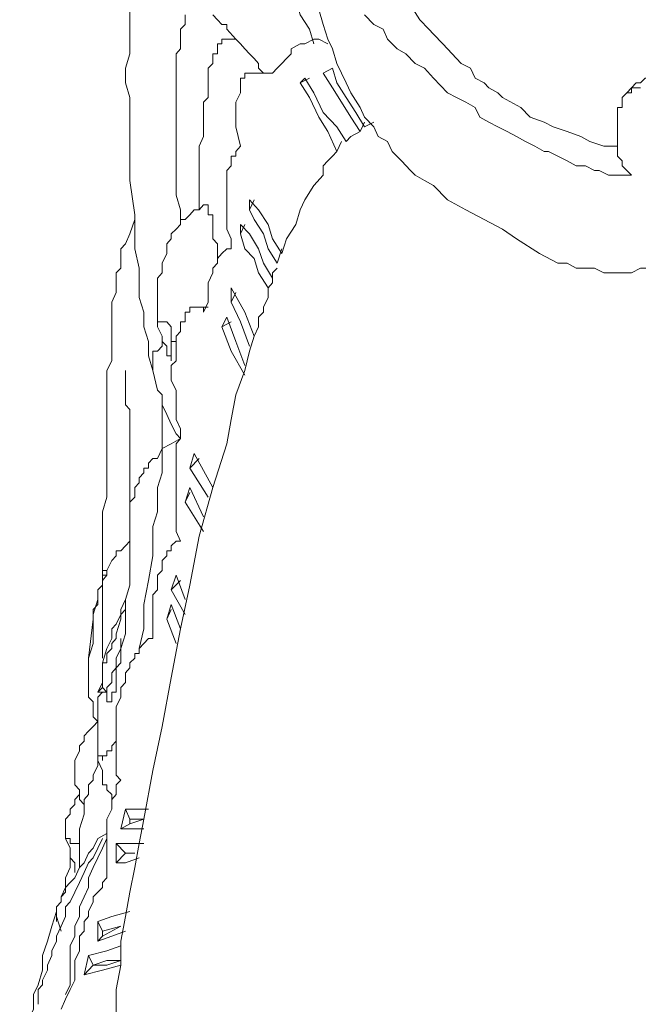
# Model space of a CAD drawing. Units: inches. Extents: x 157 to 332, y -295 to -199.
# Drawn here: x 264 to 265, y -266 to -265 of the extents above; entities that cross this region are included whole.
import ezdxf

# ---------------------------------------------------------------- set-up
doc = ezdxf.new("R2010")
doc.units = ezdxf.units.IN
doc.header["$LTSCALE"] = 2
doc.header["$MEASUREMENT"] = 0
doc.layers.add('图层 1', color=7, linetype='Continuous')

msp = doc.modelspace()

# ---------------------------------------------------------------- linework, layer by layer
at = {"layer": '图层 1', "lineweight": 9}
for points in [[(264.4747, -265.0284), (264.4813, -265.0563), (264.4878, -265.0777), (264.5009, -265.0984), (264.5075, -265.1194)], [(264.2436, -265.0701), (264.2436, -265.0915), (264.2436, -265.1125), (264.2436, -265.1335), (264.237, -265.1542), (264.237, -265.1752), (264.2436, -265.1962), (264.2436, -265.2176), (264.2436, -265.2451), (264.2436, -265.2662), (264.2436, -265.2941), (264.2436, -265.3151), (264.2505, -265.3643), (264.2505, -265.3919), (264.2505, -265.4133), (264.257, -265.4408), (264.257, -265.4618), (264.257, -265.4828), (264.2636, -265.5039), (264.2636, -265.5249), (264.2701, -265.5459), (264.2701, -265.5669), (264.2766, -265.5876)], [(264.6529, -265.3078), (264.646, -265.3009), (264.6329, -265.2872), (264.6198, -265.2734), (264.6132, -265.2593), (264.5998, -265.252), (264.5933, -265.2382), (264.5802, -265.2245), (264.5736, -265.2103), (264.5602, -265.1893), (264.5536, -265.1752), (264.5471, -265.1611), (264.5405, -265.1473), (264.534, -265.1266), (264.5275, -265.1125), (264.5209, -265.0915), (264.5144, -265.0701)], [(264.8044, -265.2103), (264.7779, -265.1962), (264.7714, -265.1893), (264.7583, -265.1824), (264.7517, -265.1752), (264.7386, -265.1683), (264.7321, -265.1542), (264.7187, -265.1473), (264.7121, -265.1404), (264.699, -265.1266), (264.6925, -265.1194), (264.679, -265.1053), (264.6725, -265.0984), (264.6594, -265.0846), (264.646, -265.0636)], [(264.3228, -265.0777), (264.3228, -265.0846), (264.3228, -265.0915), (264.3163, -265.0984), (264.3163, -265.1053), (264.3163, -265.1125), (264.3163, -265.1194), (264.3163, -265.1266), (264.3097, -265.1335), (264.3097, -265.1473), (264.3097, -265.1611), (264.3097, -265.1752), (264.3097, -265.1893), (264.3097, -265.2103), (264.3097, -265.2245), (264.3097, -265.2451), (264.3097, -265.2593), (264.3097, -265.2803), (264.3097, -265.3009), (264.3097, -265.3151), (264.3097, -265.3361), (264.3163, -265.3571), (264.3163, -265.3781)], [(264.3755, -265.0915), (264.369, -265.0846), (264.3624, -265.0777)], [(264.5802, -265.0777), (264.5933, -265.0915), (264.6067, -265.0984), (264.6132, -265.1125), (264.6267, -265.1266), (264.6394, -265.1335), (264.6529, -265.1473), (264.6659, -265.1542), (264.679, -265.1683), (264.699, -265.1893), (264.7121, -265.1962), (264.7252, -265.2031), (264.7386, -265.2103), (264.7452, -265.2245), (264.7583, -265.2314), (264.7714, -265.2382)], [(264.3824, -265.0984), (264.3824, -265.0915), (264.3755, -265.0915)], [(264.3824, -265.0984), (264.3955, -265.1125), (264.402, -265.1194), (264.4086, -265.1266), (264.4151, -265.1335), (264.4217, -265.1404), (264.4282, -265.1473), (264.4282, -265.1542), (264.4351, -265.1611)], [(264.3955, -265.1125), (264.389, -265.1125), (264.3824, -265.1125), (264.3755, -265.1125), (264.3755, -265.1194), (264.369, -265.1194), (264.369, -265.1266), (264.369, -265.1335), (264.3624, -265.1335), (264.3624, -265.1404), (264.3624, -265.1473), (264.3559, -265.1542), (264.3559, -265.1683), (264.3559, -265.1752), (264.3559, -265.1824), (264.3559, -265.1962), (264.3493, -265.2031), (264.3493, -265.2176), (264.3493, -265.2314), (264.3493, -265.2451), (264.3493, -265.252), (264.3428, -265.2662), (264.3428, -265.2803), (264.3428, -265.2941), (264.3428, -265.3223), (264.3428, -265.3571)], [(264.4944, -265.1194), (264.5075, -265.1125)], [(264.5075, -265.1125), (264.5075, -265.1125)], [(264.5075, -265.1125), (264.5144, -265.1125)], [(264.5144, -265.1125), (264.5144, -265.1125)], [(264.5144, -265.1125), (264.5144, -265.1125)], [(264.5144, -265.1125), (264.5275, -265.1194)], [(264.4747, -265.1266), (264.4878, -265.1194)], [(264.4747, -265.1335), (264.4747, -265.1266)], [(264.4878, -265.1194), (264.4944, -265.1194)], [(264.4944, -265.1194), (264.4944, -265.1194)], [(264.5275, -265.1194), (264.5275, -265.1194)], [(264.4613, -265.1473), (264.4679, -265.1404)], [(264.4679, -265.1404), (264.4747, -265.1335)], [(264.4747, -265.1335), (264.4747, -265.1335)], [(264.4747, -265.1335), (264.4747, -265.1335)], [(264.4747, -265.1335), (264.4747, -265.1335)], [(264.4747, -265.1335), (264.4747, -265.1335)], [(264.4747, -265.1335), (264.4747, -265.1335)], [(264.4747, -265.1335), (264.4747, -265.1335)], [(264.4747, -265.1335), (264.4747, -265.1335)], [(264.4747, -265.1335), (264.4747, -265.1335)], [(264.4747, -265.1335), (264.4747, -265.1335)], [(264.4747, -265.1335), (264.4747, -265.1335)], [(264.4747, -265.1335), (264.4747, -265.1335)], [(264.4747, -265.1335), (264.4747, -265.1335)], [(264.4747, -265.1335), (264.4747, -265.1335)], [(264.4747, -265.1335), (264.4747, -265.1335)], [(264.4747, -265.1335), (264.4747, -265.1335)], [(264.4747, -265.1335), (264.4747, -265.1335)], [(264.4747, -265.1335), (264.4747, -265.1335)], [(264.4482, -265.1611), (264.4548, -265.1542)], [(264.4548, -265.1542), (264.4613, -265.1473)], [(264.5209, -265.1611), (264.534, -265.1542)], [(264.5209, -265.1611), (264.534, -265.1542)], [(264.534, -265.1542), (264.5405, -265.1752), (264.5536, -265.1962), (264.5674, -265.2176), (264.5802, -265.2382)], [(264.402, -265.1752), (264.402, -265.1683)], [(264.402, -265.1683), (264.4086, -265.1683)], [(264.4086, -265.1683), (264.4086, -265.1611)], [(264.4086, -265.1611), (264.4151, -265.1611)], [(264.4086, -265.1683), (264.4086, -265.1683)], [(264.4086, -265.1683), (264.4086, -265.1683)], [(264.4086, -265.1683), (264.4086, -265.1683)], [(264.4086, -265.1683), (264.4086, -265.1683)], [(264.4086, -265.1683), (264.4086, -265.1683)], [(264.4086, -265.1683), (264.4086, -265.1683)], [(264.4086, -265.1683), (264.4086, -265.1683)], [(264.4086, -265.1683), (264.4086, -265.1683)], [(264.4086, -265.1683), (264.4086, -265.1683)], [(264.4086, -265.1683), (264.4086, -265.1683)], [(264.4086, -265.1683), (264.4086, -265.1683)], [(264.4086, -265.1683), (264.4086, -265.1683)], [(264.4086, -265.1683), (264.4086, -265.1683)], [(264.4151, -265.1611), (264.4151, -265.1611)], [(264.4151, -265.1611), (264.4151, -265.1611)], [(264.4151, -265.1611), (264.4151, -265.1611)], [(264.4151, -265.1611), (264.4151, -265.1611)], [(264.4151, -265.1611), (264.4151, -265.1611)], [(264.4151, -265.1611), (264.4151, -265.1611)], [(264.4151, -265.1611), (264.4151, -265.1611)], [(264.4151, -265.1611), (264.4151, -265.1611)], [(264.4151, -265.1611), (264.4151, -265.1611)], [(264.4151, -265.1611), (264.4151, -265.1611)], [(264.4151, -265.1611), (264.4151, -265.1611)], [(264.4151, -265.1611), (264.4151, -265.1611)], [(264.4151, -265.1611), (264.4151, -265.1611)], [(264.4151, -265.1611), (264.4151, -265.1611)], [(264.4151, -265.1611), (264.4151, -265.1611)], [(264.4151, -265.1611), (264.4351, -265.1611)], [(264.4351, -265.1611), (264.4482, -265.1611)], [(264.4878, -265.1752), (264.4944, -265.1683)], [(264.4878, -265.1752), (264.5009, -265.1683)], [(264.4944, -265.1683), (264.5075, -265.1893), (264.5209, -265.2176), (264.5405, -265.2382), (264.5536, -265.2593)], [(264.5736, -265.2451), (264.5602, -265.2245), (264.5471, -265.2031), (264.534, -265.1824), (264.5209, -265.1611)], [(265.0883, -265.2176), (265.0821, -265.2103), (265.0821, -265.2031), (265.0749, -265.1962), (265.0683, -265.1893), (265.0618, -265.1893), (265.0552, -265.1824), (265.0418, -265.1752), (265.0353, -265.1752), (265.0287, -265.1683), (265.0222, -265.1683), (265.0091, -265.1683), (265.0025, -265.1683), (264.996, -265.1683), (264.9894, -265.1683), (264.9825, -265.1683), (264.976, -265.1752), (264.9695, -265.1752)], [(264.402, -265.1893), (264.402, -265.1752)], [(264.5405, -265.2734), (264.5275, -265.2451), (264.5144, -265.2245), (264.5009, -265.1962), (264.4878, -265.1752)], [(264.9429, -265.2176), (264.9429, -265.2103), (264.9498, -265.2103), (264.9498, -265.2031), (264.9498, -265.1962), (264.9564, -265.1893), (264.9629, -265.1893), (264.9629, -265.1824), (264.9695, -265.1824), (264.976, -265.1824)], [(264.9695, -265.1752), (264.9564, -265.1893)], [(264.3955, -265.2031), (264.402, -265.1893)], [(264.3955, -265.2176), (264.3955, -265.2031)], [(264.9429, -265.2662), (264.9298, -265.2662), (264.9233, -265.2662), (264.9033, -265.2593), (264.8902, -265.252), (264.8706, -265.2451), (264.8506, -265.2382), (264.8375, -265.2314), (264.8175, -265.2245), (264.8044, -265.2103)], [(264.3955, -265.2382), (264.3955, -265.2176)], [(264.9629, -265.3078), (264.9564, -265.3009), (264.9498, -265.2941), (264.9498, -265.2872), (264.9429, -265.2803), (264.9429, -265.2734), (264.9429, -265.2662), (264.9429, -265.2593), (264.9429, -265.252), (264.9429, -265.2451), (264.9429, -265.2382), (264.9429, -265.2314), (264.9429, -265.2176)], [(264.402, -265.2662), (264.3955, -265.2382)], [(264.5802, -265.2314), (264.5736, -265.2451)], [(264.5802, -265.2382), (264.5933, -265.2314)], [(264.7714, -265.2382), (264.7848, -265.2451), (264.7979, -265.252), (264.811, -265.2593), (264.8244, -265.2662), (264.8375, -265.2734), (264.8441, -265.2734), (264.8571, -265.2803), (264.8706, -265.2872), (264.8837, -265.2941), (264.8968, -265.2941), (264.9099, -265.3009), (264.9167, -265.3009), (264.9298, -265.3078), (264.9429, -265.3078), (264.9498, -265.3078), (264.9629, -265.3078)], [(264.5536, -265.2593), (264.5602, -265.252), (264.5736, -265.2451)], [(264.402, -265.2662), (264.3955, -265.2734), (264.3955, -265.2803), (264.389, -265.2803), (264.389, -265.2872), (264.389, -265.2941), (264.3824, -265.3009), (264.3824, -265.3151), (264.3824, -265.3223), (264.3824, -265.3292), (264.3824, -265.343), (264.3824, -265.3502), (264.3824, -265.3643), (264.3824, -265.3781), (264.3824, -265.385), (264.389, -265.3988), (264.389, -265.406)], [(264.5471, -265.2593), (264.5405, -265.2734)], [(264.4613, -265.4201), (264.4679, -265.3988), (264.4813, -265.3781), (264.4878, -265.3571), (264.4944, -265.343), (264.5075, -265.3223), (264.5209, -265.3078), (264.5209, -265.2941), (264.5275, -265.2872), (264.534, -265.2803), (264.5405, -265.2734)], [(264.7517, -265.3712), (264.7252, -265.3571), (264.699, -265.343), (264.679, -265.3223), (264.6659, -265.3151), (264.6529, -265.3078)], [(264.3493, -265.3502), (264.3428, -265.3571), (264.3359, -265.3571), (264.3294, -265.3643), (264.3228, -265.3712), (264.3163, -265.3712), (264.3163, -265.3781), (264.3097, -265.385), (264.3028, -265.3919), (264.3028, -265.3988), (264.2963, -265.406), (264.2963, -265.4133), (264.2963, -265.4201), (264.2897, -265.4339), (264.2897, -265.4477), (264.2832, -265.4553), (264.2832, -265.4691), (264.2832, -265.4828), (264.2832, -265.497), (264.2832, -265.5039), (264.2832, -265.518)], [(264.3493, -265.3502), (264.3559, -265.3502), (264.3559, -265.3571), (264.3559, -265.3643), (264.3624, -265.3643), (264.3624, -265.3712), (264.3624, -265.3781), (264.3624, -265.385), (264.3624, -265.3919), (264.3624, -265.3988), (264.369, -265.406), (264.369, -265.4201)], [(264.4151, -265.343), (264.4282, -265.3571), (264.4417, -265.3781), (264.4482, -265.3988), (264.4613, -265.4201)], [(264.4151, -265.3571), (264.4151, -265.343)], [(264.4151, -265.3571), (264.4217, -265.343)], [(264.4548, -265.4339), (264.4417, -265.4133), (264.4351, -265.3919), (264.4217, -265.3712), (264.4151, -265.3571)], [(264.2505, -265.3712), (264.2436, -265.3919), (264.237, -265.406), (264.2305, -265.4133), (264.2305, -265.4201), (264.2305, -265.427), (264.2305, -265.4408), (264.2239, -265.4477), (264.2239, -265.4553), (264.2239, -265.4691), (264.2239, -265.476), (264.2174, -265.4897), (264.2174, -265.5039), (264.2174, -265.518), (264.2174, -265.5387), (264.2174, -265.5528), (264.2174, -265.5669), (264.2174, -265.5738), (264.2105, -265.5876), (264.2105, -265.602), (264.2105, -265.6158), (264.2105, -265.6368), (264.2105, -265.651), (264.2105, -265.6647), (264.2105, -265.6854), (264.2105, -265.6995), (264.2105, -265.7137), (264.2105, -265.7343), (264.2105, -265.7557), (264.2105, -265.7695), (264.204, -265.7905), (264.204, -265.8325), (264.204, -265.8673)], [(264.402, -265.3781), (264.4151, -265.3919), (264.4282, -265.4133), (264.4351, -265.4339), (264.4482, -265.4553)], [(264.402, -265.3919), (264.402, -265.3781)], [(264.402, -265.3919), (264.4086, -265.3781)], [(264.8571, -265.4339), (264.831, -265.4201), (264.7979, -265.3988), (264.7779, -265.385), (264.7517, -265.3712)], [(264.4417, -265.4691), (264.4282, -265.4477), (264.4217, -265.427), (264.4086, -265.4133), (264.402, -265.3919)], [(264.389, -265.406), (264.389, -265.4133), (264.3824, -265.4133), (264.3755, -265.4201), (264.369, -265.427), (264.369, -265.4339), (264.3624, -265.4408), (264.3624, -265.4477), (264.3559, -265.4618), (264.3559, -265.4691), (264.3559, -265.476), (264.3559, -265.4828), (264.3559, -265.4897), (264.3493, -265.5039)], [(265.0418, -265.3988), (265.0353, -265.406), (265.0353, -265.4133), (265.0287, -265.4133), (265.0222, -265.4201), (265.0156, -265.427), (265.0091, -265.4339), (265.0025, -265.4339), (264.996, -265.4339), (264.9894, -265.4408), (264.9825, -265.4408), (264.976, -265.4408), (264.9629, -265.4477), (264.9498, -265.4477), (264.9364, -265.4477), (264.9233, -265.4477), (264.9099, -265.4408), (264.8968, -265.4408), (264.8837, -265.4408), (264.8706, -265.4339), (264.8571, -265.4339)], [(264.369, -265.4201), (264.369, -265.427)], [(264.4613, -265.4133), (264.4548, -265.4339)], [(264.4548, -265.4408), (264.4482, -265.4477), (264.4482, -265.4553), (264.4482, -265.4618), (264.4417, -265.4691), (264.4417, -265.4828), (264.4351, -265.497), (264.4351, -265.5039), (264.4282, -265.5111), (264.4282, -265.5249), (264.4217, -265.5387), (264.4151, -265.56), (264.4086, -265.5876), (264.3955, -265.6227), (264.389, -265.6579), (264.3824, -265.6927), (264.3624, -265.7557), (264.3428, -265.8253), (264.3294, -265.8956), (264.3163, -265.9583), (264.3028, -266.0286), (264.2897, -266.0981), (264.2766, -266.1612), (264.2636, -266.2311), (264.257, -266.2663), (264.2505, -266.3007), (264.2436, -266.3359), (264.237, -266.371), (264.2305, -266.4061), (264.2305, -266.4406), (264.2239, -266.4757), (264.2239, -266.5109)], [(264.389, -265.4691), (264.4086, -265.5039), (264.4217, -265.5387)], [(264.389, -265.4897), (264.389, -265.4691)], [(264.389, -265.4897), (264.3955, -265.476)], [(264.3163, -265.6785), (264.3163, -265.6716), (264.3097, -265.6579), (264.3097, -265.6437), (264.3097, -265.6368), (264.3097, -265.6296), (264.3097, -265.6227), (264.3097, -265.6158), (264.3028, -265.602), (264.3028, -265.5945), (264.3028, -265.5876), (264.3028, -265.5807), (264.3097, -265.5738), (264.3097, -265.5669), (264.3097, -265.56), (264.3097, -265.5528), (264.3097, -265.5459), (264.3097, -265.5387), (264.3163, -265.5318), (264.3163, -265.5249), (264.3163, -265.518), (264.3228, -265.518), (264.3228, -265.5111), (264.3228, -265.5039), (264.3294, -265.5039), (264.3294, -265.497), (264.3359, -265.497), (264.3428, -265.497), (264.3493, -265.497), (264.3493, -265.5039)], [(264.3559, -265.497), (264.3428, -265.497)], [(264.4151, -265.5528), (264.402, -265.518), (264.389, -265.4897)], [(264.3755, -265.5249), (264.3824, -265.5111)], [(264.3824, -265.5111), (264.3955, -265.5459), (264.4086, -265.5807)], [(264.2832, -265.518), (264.2832, -265.518)], [(264.2832, -265.518), (264.2832, -265.5249), (264.2897, -265.5387), (264.2897, -265.5459), (264.2963, -265.5528), (264.2963, -265.56), (264.2963, -265.5669), (264.3028, -265.5669), (264.3028, -265.5738)], [(264.3028, -265.5249), (264.2963, -265.518), (264.2897, -265.518), (264.2832, -265.518)], [(264.3028, -265.5249), (264.3028, -265.5318), (264.3028, -265.5387), (264.3028, -265.5459)], [(264.3755, -265.5249), (264.389, -265.518)], [(264.4086, -265.5945), (264.389, -265.56), (264.3755, -265.5249)], [(264.2766, -265.5876), (264.2766, -265.5807), (264.2766, -265.5738), (264.2766, -265.5669), (264.2766, -265.56), (264.2832, -265.56), (264.2897, -265.5528), (264.2897, -265.5459)], [(264.3097, -265.5459), (264.3028, -265.5459)], [(264.3028, -265.5738), (264.3028, -265.5669), (264.3028, -265.5528), (264.3028, -265.5459)], [(264.237, -265.5876), (264.237, -265.5945), (264.237, -265.602), (264.237, -265.6086), (264.237, -265.6158), (264.237, -265.6227), (264.237, -265.6296), (264.237, -265.6368), (264.2436, -265.6437), (264.2436, -265.651), (264.2436, -265.6647), (264.2436, -265.6785), (264.2436, -265.6927), (264.2436, -265.7068), (264.2436, -265.7206), (264.2436, -265.7278), (264.2436, -265.7419), (264.2436, -265.7626), (264.2436, -265.7836)], [(264.2766, -265.5876), (264.2832, -265.6158), (264.2897, -265.6227), (264.2897, -265.6368), (264.2963, -265.651), (264.3028, -265.6647), (264.3097, -265.6785), (264.3163, -265.6854)], [(264.2897, -265.6995), (264.2897, -265.6854), (264.2897, -265.6716), (264.2897, -265.651), (264.2897, -265.6368)], [(264.3163, -265.6785), (264.3163, -265.6854), (264.3097, -265.6927), (264.3097, -265.7068), (264.3097, -265.7137), (264.3097, -265.7206), (264.3097, -265.7343), (264.3097, -265.7419), (264.3097, -265.7557), (264.3097, -265.7626), (264.3097, -265.7695), (264.3097, -265.7836), (264.3097, -265.7905), (264.3097, -265.8046), (264.3097, -265.8115), (264.3097, -265.8184), (264.3163, -265.8325)], [(264.2897, -265.6995), (264.3028, -265.6927), (264.3163, -265.6854)], [(264.2897, -265.6995), (264.2832, -265.7137), (264.2766, -265.7137), (264.2701, -265.7206), (264.2701, -265.7278), (264.2636, -265.7278), (264.2636, -265.7343), (264.257, -265.7419), (264.257, -265.7488), (264.2505, -265.7557), (264.2505, -265.7626), (264.2505, -265.7695), (264.2436, -265.7764)], [(264.2897, -265.6995), (264.2897, -265.7137), (264.2897, -265.7206), (264.2897, -265.7278), (264.2897, -265.7343), (264.2832, -265.7557), (264.2832, -265.7764), (264.2832, -265.7905), (264.2766, -265.8115), (264.2766, -265.8325), (264.2766, -265.8535)], [(264.3294, -265.7278), (264.3359, -265.7068)], [(264.3359, -265.7068), (264.3624, -265.7557)], [(264.3294, -265.7278), (264.3428, -265.7137)], [(264.3559, -265.7695), (264.3294, -265.7278)], [(264.3228, -265.7764), (264.3294, -265.7557)], [(264.3228, -265.7764), (264.3294, -265.7626)], [(264.3294, -265.7557), (264.3493, -265.7977)], [(264.2436, -265.7764), (264.2436, -265.7905), (264.2436, -265.8046), (264.2436, -265.8115), (264.2436, -265.8184), (264.2436, -265.8325), (264.2436, -265.8394), (264.2436, -265.8535), (264.2436, -265.8746), (264.2436, -265.8956), (264.237, -265.9162), (264.237, -265.9376), (264.237, -265.9652), (264.2305, -265.9862), (264.2305, -265.9934), (264.2305, -266.0072), (264.2239, -266.0144), (264.2239, -266.0213), (264.2239, -266.0286), (264.2239, -266.0423), (264.2239, -266.0492), (264.2174, -266.0492), (264.2174, -266.0561), (264.2174, -266.063)], [(264.2436, -265.7764), (264.2436, -265.7836)], [(264.3493, -265.8184), (264.3228, -265.7764)], [(264.2436, -265.8325), (264.237, -265.8394), (264.2305, -265.8466), (264.2239, -265.8466), (264.2239, -265.8535), (264.2174, -265.8604), (264.2105, -265.8746), (264.2105, -265.8811), (264.204, -265.8887), (264.204, -265.8956), (264.1974, -265.9025), (264.1974, -265.9094), (264.1974, -265.9162), (264.1909, -265.9376), (264.1909, -265.9514)], [(264.2766, -265.9721), (264.2766, -265.9445), (264.2766, -265.9376), (264.2766, -265.9235), (264.2766, -265.9094), (264.2832, -265.9025), (264.2832, -265.8887), (264.2832, -265.8811), (264.2897, -265.8746), (264.2897, -265.8604), (264.2963, -265.8535), (264.2963, -265.8466), (264.3028, -265.8466), (264.3028, -265.8394), (264.3097, -265.8325), (264.3163, -265.8325)], [(264.204, -265.8673), (264.204, -265.8604)], [(264.204, -265.8604), (264.204, -265.8887)], [(264.257, -265.9862), (264.2636, -265.9583), (264.2636, -265.9235), (264.2701, -265.8887), (264.2766, -265.8535)], [(264.204, -265.8673), (264.204, -265.8887)], [(264.2105, -265.8746), (264.204, -265.8746), (264.204, -265.8673)], [(264.204, -265.8956), (264.204, -265.8887), (264.204, -265.8811), (264.2105, -265.8811)], [(264.3028, -265.9025), (264.3097, -265.8811)], [(264.3028, -265.9025), (264.3163, -265.8887)], [(264.3097, -265.8811), (264.3228, -265.9162)], [(264.1843, -266.0003), (264.1909, -265.9445), (264.1909, -265.9376), (264.1909, -265.9304), (264.1974, -265.9235), (264.1974, -265.9094), (264.1974, -265.9025), (264.204, -265.8956)], [(264.204, -265.8956), (264.204, -265.9162), (264.204, -265.9304), (264.204, -265.9376), (264.204, -265.9445), (264.204, -265.9583), (264.204, -265.9652), (264.204, -265.9721), (264.204, -265.9793), (264.204, -265.9862), (264.204, -265.9934), (264.204, -266.0003)], [(264.3228, -265.9376), (264.3028, -265.9025)], [(264.1974, -265.9094), (264.1974, -265.9235), (264.1909, -265.9304), (264.1909, -265.9445), (264.1909, -265.9514), (264.1909, -265.9652), (264.1909, -265.9793), (264.1843, -266.0003)], [(264.237, -265.9162), (264.2305, -265.9304), (264.2305, -265.9376), (264.2239, -265.9514), (264.2174, -265.9583), (264.2174, -265.9721), (264.2105, -265.9862), (264.204, -266.0072)], [(264.204, -266.0072), (264.2105, -266.0072), (264.2105, -266.0003), (264.2105, -265.9934), (264.2174, -265.9862), (264.2174, -265.9793), (264.2239, -265.9721), (264.2239, -265.9652), (264.2305, -265.9445), (264.2305, -265.9376), (264.237, -265.9304), (264.237, -265.9235), (264.237, -265.9162)], [(264.2963, -265.9445), (264.3028, -265.9235)], [(264.2963, -265.9445), (264.3028, -265.9304)], [(264.3028, -265.9235), (264.3163, -265.9583)], [(264.3097, -265.9793), (264.2963, -265.9445)], [(264.2105, -266.0492), (264.2105, -266.0423), (264.2174, -266.0354), (264.2174, -266.0286), (264.2174, -266.0213), (264.2239, -266.0144), (264.2239, -266.0072), (264.2239, -266.0003), (264.2305, -265.9862), (264.2305, -265.9721)], [(264.2305, -266.1753), (264.2239, -266.1681), (264.2239, -266.1612), (264.2239, -266.154), (264.2239, -266.1471), (264.2239, -266.1402), (264.2239, -266.1333), (264.2239, -266.126), (264.2239, -266.1195), (264.2239, -266.1119), (264.2239, -266.105), (264.2239, -266.0981), (264.2239, -266.0913), (264.2239, -266.0844), (264.2239, -266.0771), (264.2239, -266.0702), (264.2305, -266.0561), (264.2305, -266.0492), (264.2305, -266.0423), (264.237, -266.0354), (264.237, -266.0286), (264.237, -266.0213), (264.2436, -266.0144), (264.2436, -266.0072), (264.2505, -266.0003), (264.2505, -265.9934), (264.257, -265.9934), (264.257, -265.9862), (264.2636, -265.9793), (264.2701, -265.9721), (264.2766, -265.9721)], [(264.1843, -266.0492), (264.1843, -266.0423), (264.1843, -266.0354), (264.1843, -266.0286), (264.1843, -266.0144), (264.1843, -266.0003)], [(264.1843, -266.0003), (264.1843, -266.0072), (264.1843, -266.0144)], [(264.1843, -266.0003), (264.1843, -266.0003)], [(264.204, -266.0072), (264.204, -266.0144), (264.204, -266.0213), (264.204, -266.0286), (264.204, -266.0354), (264.1974, -266.0492)], [(264.2105, -266.0492), (264.204, -266.0423), (264.204, -266.0354), (264.204, -266.0286), (264.204, -266.0213), (264.204, -266.0144), (264.204, -266.0072)], [(264.204, -266.0072), (264.204, -266.0072)], [(264.1843, -266.0213), (264.1843, -266.0354), (264.1843, -266.0561), (264.1909, -266.063), (264.1909, -266.0702), (264.1909, -266.0844), (264.1974, -266.0913)], [(264.204, -266.0423), (264.1974, -266.0492), (264.204, -266.0492), (264.2105, -266.0492)], [(264.204, -266.0492), (264.1974, -266.0561), (264.1974, -266.0702), (264.1974, -266.0771), (264.1974, -266.0913), (264.1974, -266.1119), (264.1974, -266.1333)], [(264.2105, -266.0492), (264.2105, -266.0561), (264.2105, -266.063), (264.2174, -266.063)], [(264.1974, -266.0913), (264.1909, -266.0981), (264.1843, -266.105), (264.1778, -266.1119), (264.1778, -266.1195), (264.1712, -266.126), (264.1712, -266.1333), (264.1643, -266.1471), (264.1643, -266.154), (264.1643, -266.1612), (264.1643, -266.1681), (264.1643, -266.1822), (264.1712, -266.1891), (264.1712, -266.196), (264.1712, -266.2029), (264.1778, -266.2101), (264.1778, -266.2242)], [(264.1974, -266.126), (264.1974, -266.1471), (264.204, -266.1612), (264.204, -266.1681), (264.204, -266.1822), (264.2105, -266.1822), (264.2105, -266.1891), (264.2174, -266.196), (264.2174, -266.2029)], [(264.1712, -266.3007), (264.1712, -266.2938), (264.1712, -266.2869), (264.1712, -266.2728), (264.1712, -266.2663), (264.1712, -266.2449), (264.1778, -266.2242), (264.1778, -266.217), (264.1778, -266.2029), (264.1843, -266.196), (264.1843, -266.1822), (264.1909, -266.1753), (264.1909, -266.1681), (264.1974, -266.154), (264.1974, -266.1471)], [(264.2105, -266.3152), (264.2105, -266.3007), (264.2105, -266.2938), (264.2105, -266.2869), (264.2105, -266.28), (264.2105, -266.2663), (264.2105, -266.2587), (264.2105, -266.2518), (264.2105, -266.238), (264.2105, -266.2311), (264.2174, -266.217), (264.2174, -266.2101), (264.2174, -266.2029), (264.2239, -266.196), (264.2239, -266.1822), (264.2305, -266.1753)], [(264.1712, -266.2663), (264.1643, -266.2663), (264.1578, -266.2663), (264.1578, -266.2587), (264.1512, -266.2587), (264.1512, -266.2518), (264.1512, -266.2449), (264.1512, -266.238), (264.1512, -266.2311), (264.1578, -266.2242), (264.1578, -266.217), (264.1643, -266.2101), (264.1643, -266.2029), (264.1712, -266.196)], [(264.2305, -266.2449), (264.237, -266.217)], [(264.2436, -266.2311), (264.237, -266.217)], [(264.237, -266.217), (264.2505, -266.217), (264.2701, -266.217)], [(264.2636, -266.2311), (264.2436, -266.2311)], [(264.2436, -266.238), (264.2636, -266.2311)], [(264.2436, -266.2311), (264.2436, -266.238)], [(264.1512, -266.2449), (264.1512, -266.2587), (264.1578, -266.2728), (264.1578, -266.28), (264.1578, -266.2869), (264.1643, -266.2938), (264.1643, -266.3079)], [(264.2305, -266.2449), (264.2436, -266.238)], [(264.2636, -266.2449), (264.2505, -266.2449), (264.2305, -266.2449)], [(264.204, -266.2587), (264.1974, -266.2728), (264.1909, -266.2869), (264.1843, -266.2938), (264.1778, -266.3079), (264.1712, -266.3221), (264.1643, -266.3359), (264.1578, -266.3496), (264.1512, -266.3569), (264.1512, -266.371), (264.1447, -266.3848), (264.1382, -266.3989), (264.1382, -266.4061), (264.1316, -266.4199), (264.1316, -266.4268), (264.1251, -266.4406), (264.1251, -266.4478), (264.1182, -266.4619), (264.1182, -266.4688), (264.112, -266.4757), (264.112, -266.4895), (264.112, -266.4967)], [(264.1382, -266.3779), (264.1382, -266.371), (264.1382, -266.3638), (264.1382, -266.3569), (264.1447, -266.3496), (264.1447, -266.3427), (264.1512, -266.3359), (264.1512, -266.329), (264.1578, -266.3221), (264.1643, -266.3152), (264.1712, -266.3007), (264.1778, -266.2938), (264.1843, -266.28), (264.1909, -266.2728), (264.1974, -266.2587), (264.2105, -266.2518)], [(264.1512, -266.4826), (264.1578, -266.4688), (264.1578, -266.4547), (264.1578, -266.4406), (264.1578, -266.4268), (264.1578, -266.413), (264.1643, -266.3989), (264.1643, -266.3848), (264.1712, -266.371), (264.1712, -266.3569), (264.1778, -266.3427), (264.1843, -266.329), (264.1843, -266.3152), (264.1909, -266.3007), (264.1974, -266.2869), (264.204, -266.2728), (264.2105, -266.2587)], [(264.237, -266.28), (264.2239, -266.2663)], [(264.2239, -266.2663), (264.2436, -266.2663), (264.2636, -266.2663)], [(264.2239, -266.2938), (264.2239, -266.2663)], [(264.1578, -266.2869), (264.1578, -266.3007), (264.1512, -266.3152), (264.1512, -266.329), (264.1447, -266.3427)], [(264.2239, -266.2938), (264.237, -266.28)], [(264.257, -266.2869), (264.237, -266.2938), (264.2239, -266.2938)], [(264.2505, -266.28), (264.237, -266.28)], [(264.237, -266.28), (264.2505, -266.28)], [(264.237, -266.28), (264.237, -266.28)], [(264.1643, -266.4619), (264.1643, -266.4547), (264.1643, -266.4406), (264.1643, -266.4337), (264.1712, -266.4199), (264.1712, -266.413), (264.1712, -266.3989), (264.1778, -266.3917), (264.1778, -266.3779), (264.1843, -266.371), (264.1843, -266.3638), (264.1909, -266.3496), (264.1909, -266.3427), (264.1974, -266.3359), (264.204, -266.329), (264.204, -266.3221), (264.2105, -266.3152)], [(264.1382, -266.3638), (264.1316, -266.3848), (264.1251, -266.4061), (264.1182, -266.4268), (264.1182, -266.4478), (264.112, -266.4688), (264.1051, -266.4826), (264.1051, -266.5036), (264.0985, -266.5178), (264.092, -266.5388), (264.092, -266.5529), (264.092, -266.5667), (264.0854, -266.5805), (264.0854, -266.5946), (264.0854, -266.6018), (264.0854, -266.6087), (264.0854, -266.6156), (264.0854, -266.6225)], [(264.1382, -266.371), (264.1447, -266.3917)], [(264.1974, -266.3779), (264.2174, -266.371), (264.2436, -266.3638)], [(264.1974, -266.3779), (264.204, -266.3917)], [(264.1974, -266.4061), (264.1974, -266.3779)], [(264.204, -266.3917), (264.2305, -266.3848)], [(264.2305, -266.3848), (264.204, -266.3989)], [(264.237, -266.3917), (264.2174, -266.3989), (264.1974, -266.4061)], [(264.1974, -266.4061), (264.204, -266.3989)], [(264.204, -266.3989), (264.204, -266.3917)], [(264.1843, -266.4268), (264.2105, -266.4199), (264.2305, -266.413)], [(264.1778, -266.4547), (264.1843, -266.4268)], [(264.1843, -266.4268), (264.1909, -266.4406)], [(264.1778, -266.4547), (264.1909, -266.4406)], [(264.2305, -266.4406), (264.204, -266.4478), (264.1778, -266.4547)], [(264.1909, -266.4406), (264.2105, -266.4337), (264.2305, -266.4337)], [(264.2305, -266.4337), (264.2105, -266.4406), (264.1909, -266.4406)], [(264.1909, -266.4406), (264.1909, -266.4406)], [(264.1447, -266.5036), (264.1512, -266.4895), (264.1578, -266.4757), (264.1643, -266.4619)]]:
    msp.add_lwpolyline(points, dxfattribs=at)
msp.add_open_spline([(264.1974, -266.126), (264.1974, -266.126), (264.1974, -266.1333), (264.1974, -266.1333), (264.1974, -266.1333), (264.1974, -266.1402), (264.1974, -266.1402), (264.1974, -266.1402), (264.204, -266.1402), (264.204, -266.1402), (264.204, -266.1402), (264.204, -266.1471), (264.204, -266.1471), (264.204, -266.1471), (264.204, -266.1402), (264.204, -266.1402), (264.204, -266.1402), (264.2105, -266.1402), (264.2105, -266.1402), (264.2105, -266.1402), (264.2105, -266.1333), (264.2105, -266.1333), (264.2105, -266.1333), (264.2174, -266.1333), (264.2174, -266.1333), (264.2174, -266.1333), (264.2174, -266.126), (264.2174, -266.126), (264.2174, -266.126), (264.2239, -266.1195), (264.2239, -266.1195)], degree=3, knots=[0, 0, 0, 0, 1, 1, 1, 2, 2, 2, 3, 3, 3, 4, 4, 4, 5, 5, 5, 6, 6, 6, 7, 7, 7, 8, 8, 8, 9, 9, 9, 10, 10, 10, 10], dxfattribs=at)

doc.saveas('drawing.dxf')
